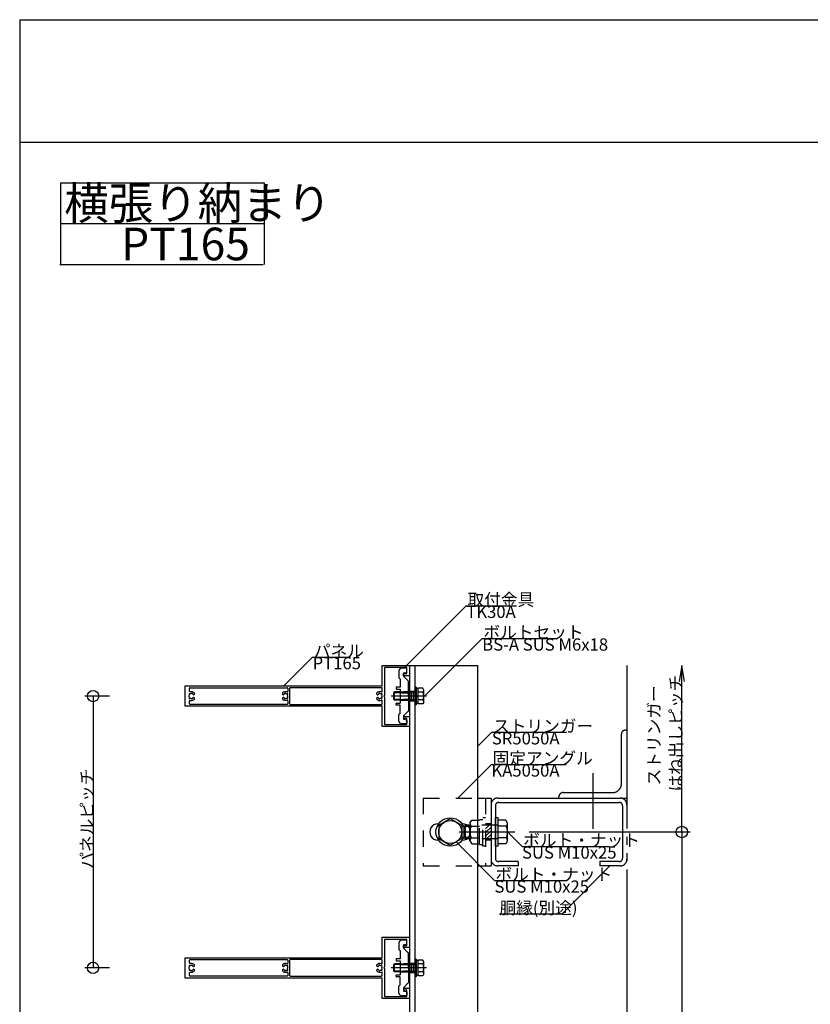
# Model space of a CAD drawing. Extents: x 60 to 2501, y 96 to 1686.
# Drawn here: x 60 to 642, y 962 to 1686 of the extents above; entities that cross this region are included whole.
import ezdxf

# ---------------------------------------------------------------- set-up
doc = ezdxf.new("R2010")
doc.units = 0
doc.header["$LTSCALE"] = 6
for name, pattern in [('CENTER', [23, 20, -1, 1, -1]), ('DASHED', [4, 2, -2]), ('DASHED2', [8, 5, -3]), ('DOT', [2, 1, -1]), ('PHANTOM', [25, 20, -1, 1, -1, 1, -1])]:
    doc.linetypes.add(name, pattern=pattern)
for name, color, linetype in [('ストリンガー', 7, 'CONTINUOUS'), ('パネル', 7, 'CONTINUOUS'), ('ボルトセット', 7, 'CONTINUOUS'), ('ボルトナット', 7, 'CONTINUOUS'), ('レイヤ1', 7, 'CONTINUOUS'), ('レイヤ15', 7, 'CONTINUOUS'), ('レイヤ16', 7, 'CONTINUOUS'), ('取付金具', 7, 'CONTINUOUS'), ('固定アングル', 7, 'CONTINUOUS'), ('寸法', 7, 'CONTINUOUS'), ('部品名', 7, 'CONTINUOUS'), ('鉄骨下地', 7, 'CONTINUOUS')]:
    doc.layers.add(name, color=color, linetype=linetype)
doc.styles.get("Standard").update_dxf_attribs({"font": 'txt', "bigfont": 'bigfont'})

# ---------------------------------------------------------------- blocks, each defined once
blk = doc.blocks.new('BK13')
at = {"layer": 'パネル', "color": 0, "linetype": 'CONTINUOUS'}
for p, q in [((184.79, 1189.23), (184.74, 1189.28)), ((184.89, 1192.09), (184.89, 1193.97)), ((185.38, 1189.91), (185.43, 1189.86)), ((185.39, 1194.47), (256.79, 1194.47)), ((186.29, 1191.59), (185.39, 1191.59)), ((186.28, 1190.09), (186.3, 1190.16)), ((187.17, 1189.93), (187.15, 1189.86)), ((254.82, 1189.86), (254.8, 1189.93)), ((255.67, 1190.16), (255.69, 1190.09)), ((256.55, 1189.86), (256.6, 1189.91)), ((257.23, 1189.28), (257.18, 1189.23)), ((257.29, 1193.97), (257.29, 1191.93)), ((258.69, 1193.97), (258.69, 1182.77)), ((326.39, 1194.47), (259.19, 1194.47)), ((324.2, 1189.93), (324.22, 1189.86)), ((325.09, 1190.09), (325.07, 1190.16)), ((326, 1189.91), (325.95, 1189.86)), ((326.58, 1189.23), (326.63, 1189.28)), ((326.89, 1191.86), (326.89, 1193.97)), ((184.74, 1187.46), (184.79, 1187.51)), ((184.89, 1182.77), (184.89, 1184.64)), ((185.43, 1186.87), (185.38, 1186.82)), ((185.39, 1185.14), (186.29, 1185.14)), ((256.79, 1182.27), (185.39, 1182.27)), ((186.3, 1186.57), (186.28, 1186.64)), ((187.15, 1186.88), (187.17, 1186.81)), ((254.8, 1186.81), (254.82, 1186.88)), ((255.69, 1186.64), (255.67, 1186.57)), ((256.6, 1186.82), (256.55, 1186.87)), ((257.18, 1187.51), (257.23, 1187.46)), ((257.29, 1184.81), (257.29, 1182.77)), ((259.19, 1182.27), (326.39, 1182.27)), ((324.22, 1186.88), (324.2, 1186.81)), ((325.07, 1186.57), (325.09, 1186.64)), ((325.95, 1186.87), (326, 1186.82)), ((326.63, 1187.46), (326.58, 1187.51)), ((326.89, 1182.77), (326.89, 1184.88))]:
    blk.add_line(p, q, dxfattribs=at)
for points in [[(181.89, 1195.87), (326.89, 1195.87), (326.89, 1210.87), (346.89, 1210.87), (346.89, 1203.37), (343.14, 1203.37)], [(343.14, 1204.87), (344.89, 1204.87), (344.89, 1209.37), (328.39, 1209.37), (328.39, 1188.89), (328.09, 1188.37), (328.39, 1187.85), (328.39, 1167.37), (344.89, 1167.37), (344.89, 1171.87), (343.14, 1171.87)], [(343.14, 1173.37), (346.89, 1173.37), (346.89, 1165.87), (326.89, 1165.87), (326.89, 1180.87), (181.89, 1180.87), (181.89, 1195.87)], [(188.02, 1189.37), (188.02, 1189.37), (188.59, 1189.7), (188.59, 1190.63)], [(253.39, 1190.63), (253.39, 1189.7), (253.95, 1189.37), (253.95, 1189.37)], [(323.35, 1189.37), (323.35, 1189.37), (322.79, 1189.7), (322.79, 1190.63)], [(188.59, 1186.11), (188.59, 1187.04), (188.02, 1187.37), (188.02, 1187.37)], [(253.95, 1187.37), (253.95, 1187.37), (253.39, 1187.04), (253.39, 1186.11)], [(322.79, 1186.11), (322.79, 1187.04), (323.35, 1187.37), (323.35, 1187.37)]]:
    blk.add_lwpolyline(points, dxfattribs=at)
for centre, radius, start, end in [((343.14, 1204.12), 0.75, 90, 270), ((186.29, 1188.37), 1.72, 150.12111, 209.87853), ((185.05, 1189.61), 0.45, 43.35444, 226.73477), ((185.39, 1193.97), 0.5, 90, 180), ((185.39, 1192.09), 0.5, 180, 270), ((186.29, 1188.37), 1.72, 90.1217, 119.8789), ((186.29, 1188.37), 3.22, 44.50619, 90.00001), ((186.74, 1190.06), 0.45, -16.61106, 166.62745), ((186.29, 1188.37), 1.72, 38.61918, 59.87838), ((187.87, 1189.63), 0.3, -142.0528, -60.00008), ((255.69, 1188.37), 3.22, 72.82451, 135.49381), ((254.1, 1189.63), 0.3, -119.99992, -37.9472), ((255.69, 1188.37), 1.72, 120.12162, 141.38082), ((255.24, 1190.06), 0.45, 13.37255, 196.61106), ((255.69, 1188.37), 1.72, 60.1211, 89.8783), ((256.93, 1189.61), 0.45, -46.73477, 136.64556), ((256.79, 1191.93), 0.5, -107.17549, 0), ((256.79, 1193.97), 0.5, 0, 90), ((255.69, 1188.37), 1.72, -29.87853, 29.87889), ((259.19, 1193.97), 0.5, 90, 180), ((325.09, 1188.37), 3.22, 69.57424, 135.49381), ((323.5, 1189.63), 0.3, -119.99992, -37.9472), ((325.09, 1188.37), 1.72, 120.12162, 141.38082), ((324.64, 1190.06), 0.45, 13.37255, 196.61106), ((325.09, 1188.37), 1.72, 60.1211, 89.8783), ((326.33, 1189.61), 0.45, -46.73477, 136.64556), ((326.39, 1191.86), 0.5, -110.42576, 0), ((326.39, 1193.97), 0.5, 0, 90), ((325.09, 1188.37), 1.72, -29.87853, 29.87889), ((185.05, 1187.13), 0.45, 133.35697, 316.61845), ((185.39, 1184.64), 0.5, 90, 180), ((185.39, 1182.77), 0.5, 180, 270), ((186.29, 1188.37), 1.72, -119.87832, -90.12203), ((186.29, 1188.37), 3.22, -90.00001, -44.50619), ((186.74, 1186.68), 0.45, -166.59992, 16.66265), ((186.29, 1188.37), 1.72, -59.87888, -38.4525), ((187.87, 1187.11), 0.3, 60.00008, 141.09208), ((255.69, 1188.37), 3.22, -135.49381, -72.82451), ((254.1, 1187.11), 0.3, 38.13202, 119.99992), ((255.69, 1188.37), 1.72, -141.41256, -120.12112), ((255.24, 1186.68), 0.45, 163.33735, 346.59992), ((255.69, 1188.37), 1.72, -89.87797, -60.12168), ((256.93, 1187.13), 0.45, -136.61845, 46.64303), ((256.79, 1184.81), 0.5, 0, 107.17549), ((256.79, 1182.77), 0.5, -90, 0), ((259.19, 1182.77), 0.5, 180, 270), ((325.09, 1188.37), 3.22, -135.49381, -69.57424), ((323.5, 1187.11), 0.3, 38.13202, 119.99992), ((325.09, 1188.37), 1.72, -141.41256, -120.12112), ((324.64, 1186.68), 0.45, 163.33735, 346.59992), ((325.09, 1188.37), 1.72, -89.87797, -60.12168), ((326.33, 1187.13), 0.45, -136.61845, 46.64303), ((326.39, 1184.88), 0.5, 0, 110.42576), ((326.39, 1182.77), 0.5, -90, 0), ((343.14, 1172.62), 0.75, 90, 270)]:
    blk.add_arc(centre, radius, start, end, dxfattribs=at)
blk = doc.blocks.new('BK14')
at = {"layer": 'パネル', "color": 0, "linetype": 'CONTINUOUS'}
for p, q in [((184.89, 992.09), (184.89, 993.97)), ((185.39, 994.47), (256.79, 994.47)), ((257.29, 993.97), (257.29, 991.93)), ((258.69, 993.97), (258.69, 982.77)), ((326.39, 994.47), (259.19, 994.47)), ((326.89, 991.86), (326.89, 993.97)), ((184.79, 989.23), (184.74, 989.28)), ((184.74, 987.46), (184.79, 987.51)), ((185.38, 989.91), (185.43, 989.86)), ((185.43, 986.87), (185.38, 986.82)), ((186.29, 991.59), (185.39, 991.59)), ((186.28, 990.09), (186.3, 990.16)), ((186.3, 986.57), (186.28, 986.64)), ((187.17, 989.93), (187.15, 989.86)), ((187.15, 986.88), (187.17, 986.81)), ((254.82, 989.86), (254.8, 989.93)), ((254.8, 986.81), (254.82, 986.88)), ((255.67, 990.16), (255.69, 990.09)), ((255.69, 986.64), (255.67, 986.57)), ((256.55, 989.86), (256.6, 989.91)), ((256.6, 986.82), (256.55, 986.87)), ((257.23, 989.28), (257.18, 989.23)), ((257.18, 987.51), (257.23, 987.46)), ((324.2, 989.93), (324.22, 989.86)), ((324.22, 986.88), (324.2, 986.81)), ((325.09, 990.09), (325.07, 990.16)), ((325.07, 986.57), (325.09, 986.64)), ((326, 989.91), (325.95, 989.86)), ((325.95, 986.87), (326, 986.82)), ((326.58, 989.23), (326.63, 989.28)), ((326.63, 987.46), (326.58, 987.51)), ((184.89, 982.77), (184.89, 984.64)), ((185.39, 985.14), (186.29, 985.14)), ((256.79, 982.27), (185.39, 982.27)), ((257.29, 984.81), (257.29, 982.77)), ((259.19, 982.27), (326.39, 982.27)), ((326.89, 982.77), (326.89, 984.88))]:
    blk.add_line(p, q, dxfattribs=at)
for points in [[(181.89, 995.87), (326.89, 995.87), (326.89, 1010.87), (346.89, 1010.87), (346.89, 1003.37), (343.14, 1003.37)], [(343.14, 1004.87), (344.89, 1004.87), (344.89, 1009.37), (328.39, 1009.37), (328.39, 988.89), (328.09, 988.37), (328.39, 987.85), (328.39, 967.37), (344.89, 967.37), (344.89, 971.87), (343.14, 971.87)], [(343.14, 973.37), (346.89, 973.37), (346.89, 965.87), (326.89, 965.87), (326.89, 980.87), (181.89, 980.87), (181.89, 995.87)], [(188.02, 989.37), (188.02, 989.37), (188.59, 989.7), (188.59, 990.63)], [(188.59, 986.11), (188.59, 987.04), (188.02, 987.37), (188.02, 987.37)], [(253.39, 990.63), (253.39, 989.7), (253.95, 989.37), (253.95, 989.37)], [(253.95, 987.37), (253.95, 987.37), (253.39, 987.04), (253.39, 986.11)], [(323.35, 989.37), (323.35, 989.37), (322.79, 989.7), (322.79, 990.63)], [(322.79, 986.11), (322.79, 987.04), (323.35, 987.37), (323.35, 987.37)]]:
    blk.add_lwpolyline(points, dxfattribs=at)
for centre, radius, start, end in [((343.14, 1004.12), 0.75, 90, 270), ((185.39, 993.97), 0.5, 90, 180), ((256.79, 993.97), 0.5, 0, 90), ((259.19, 993.97), 0.5, 90, 180), ((326.39, 993.97), 0.5, 0, 90), ((186.29, 988.37), 1.72, 150.12111, 209.87853), ((185.05, 989.61), 0.45, 43.35444, 226.73477), ((185.05, 987.13), 0.45, 133.35697, 316.61845), ((185.39, 992.09), 0.5, 180, 270), ((186.29, 988.37), 1.72, 90.1217, 119.8789), ((186.29, 988.37), 1.72, -119.87832, -90.12203), ((186.29, 988.37), 3.22, 44.50619, 90.00001), ((186.29, 988.37), 3.22, -90.00001, -44.50619), ((186.74, 990.06), 0.45, -16.61106, 166.62745), ((186.74, 986.68), 0.45, -166.59992, 16.66265), ((186.29, 988.37), 1.72, 38.61918, 59.87838), ((186.29, 988.37), 1.72, -59.87888, -38.4525), ((187.87, 989.63), 0.3, -142.0528, -60.00008), ((187.87, 987.11), 0.3, 60.00008, 141.09208), ((255.69, 988.37), 3.22, 72.82451, 135.49381), ((255.69, 988.37), 3.22, -135.49381, -72.82451), ((254.1, 989.63), 0.3, -119.99992, -37.9472), ((254.1, 987.11), 0.3, 38.13202, 119.99992), ((255.69, 988.37), 1.72, 120.12162, 141.38082), ((255.69, 988.37), 1.72, -141.41256, -120.12112), ((255.24, 990.06), 0.45, 13.37255, 196.61106), ((255.24, 986.68), 0.45, 163.33735, 346.59992), ((255.69, 988.37), 1.72, 60.1211, 89.8783), ((255.69, 988.37), 1.72, -89.87797, -60.12168), ((256.93, 989.61), 0.45, -46.73477, 136.64556), ((256.93, 987.13), 0.45, -136.61845, 46.64303), ((256.79, 991.93), 0.5, -107.17549, 0), ((256.79, 984.81), 0.5, 0, 107.17549), ((255.69, 988.37), 1.72, -29.87853, 29.87889), ((325.09, 988.37), 3.22, 69.57424, 135.49381), ((325.09, 988.37), 3.22, -135.49381, -69.57424), ((323.5, 989.63), 0.3, -119.99992, -37.9472), ((323.5, 987.11), 0.3, 38.13202, 119.99992), ((325.09, 988.37), 1.72, 120.12162, 141.38082), ((325.09, 988.37), 1.72, -141.41256, -120.12112), ((324.64, 990.06), 0.45, 13.37255, 196.61106), ((324.64, 986.68), 0.45, 163.33735, 346.59992), ((325.09, 988.37), 1.72, 60.1211, 89.8783), ((325.09, 988.37), 1.72, -89.87797, -60.12168), ((326.33, 989.61), 0.45, -46.73477, 136.64556), ((326.33, 987.13), 0.45, -136.61845, 46.64303), ((326.39, 991.86), 0.5, -110.42576, 0), ((326.39, 984.88), 0.5, 0, 110.42576), ((325.09, 988.37), 1.72, -29.87853, 29.87889), ((185.39, 984.64), 0.5, 90, 180), ((185.39, 982.77), 0.5, 180, 270), ((256.79, 982.77), 0.5, -90, 0), ((259.19, 982.77), 0.5, 180, 270), ((326.39, 982.77), 0.5, -90, 0), ((343.14, 972.62), 0.75, 90, 270)]:
    blk.add_arc(centre, radius, start, end, dxfattribs=at)
blk = doc.blocks.new('BK17')
at = {"layer": 'ボルトナット', "color": 0, "linetype": 'DASHED'}
for p, q in [((391.39, 1094.97), (392.66, 1097.17)), ((391.39, 1081.77), (391.39, 1094.97)), ((392.66, 1097.17), (398.39, 1097.17)), ((398.39, 1079.17), (398.39, 1097.57)), ((398.39, 1097.57), (400.89, 1097.57)), ((400.89, 1077.87), (400.89, 1098.87)), ((402.89, 1098.87), (400.89, 1098.87)), ((387.09, 1092.37), (388.09, 1093.37)), ((387.09, 1084.37), (387.09, 1092.37)), ((388.09, 1083.37), (388.09, 1093.37)), ((391.39, 1093.37), (388.09, 1093.37)), ((391.39, 1092.37), (388.09, 1092.37)), ((392.39, 1092.77), (398.39, 1092.77)), ((412.09, 1093.37), (398.39, 1093.37)), ((391.39, 1084.37), (388.09, 1084.37)), ((391.39, 1083.37), (388.09, 1083.37)), ((391.39, 1081.77), (392.66, 1079.57)), ((392.39, 1083.97), (398.39, 1083.97)), ((392.66, 1079.57), (398.39, 1079.57)), ((412.09, 1083.37), (398.39, 1083.37)), ((398.39, 1079.17), (400.89, 1079.17)), ((402.89, 1077.87), (400.89, 1077.87))]:
    blk.add_line(p, q, dxfattribs=at)
at = {"layer": 'ボルトナット', "color": 0, "linetype": 'CONTINUOUS'}
for p, q in [((410.09, 1077.87), (410.09, 1098.87)), ((412.09, 1098.87), (410.09, 1098.87)), ((412.09, 1077.87), (412.09, 1098.87)), ((417.82, 1097.17), (412.09, 1097.17)), ((419.09, 1094.97), (417.82, 1097.17)), ((419.09, 1081.77), (419.09, 1094.97)), ((418.09, 1092.77), (412.09, 1092.77)), ((388.09, 1083.37), (387.09, 1084.37)), ((418.09, 1083.97), (412.09, 1083.97)), ((417.82, 1079.57), (412.09, 1079.57)), ((419.09, 1081.77), (417.82, 1079.57)), ((412.09, 1077.87), (410.09, 1077.87))]:
    blk.add_line(p, q, dxfattribs=at)
at = {"layer": 'ボルトナット', "color": 0, "linetype": 'CENTER'}
blk.add_line((383.56, 1088.37), (424.5, 1088.37), dxfattribs=at)
at = {"layer": 'ボルトナット', "color": 0, "linetype": 'DASHED'}
for centre, radius, start, end in [((394.31, 1094.97), 2.92, 179.99999, 228.88784), ((401.57, 1088.37), 10.18, 154.39147, 205.60849), ((394.31, 1081.77), 2.92, 131.11211, 180.00001)]:
    blk.add_arc(centre, radius, start, end, dxfattribs=at)
at = {"layer": 'ボルトナット', "color": 0, "linetype": 'CONTINUOUS'}
for centre, radius, start, end in [((416.17, 1094.97), 2.92, -48.88791, -0.00004), ((408.91, 1088.37), 10.18, -25.60855, 25.60847), ((416.17, 1081.77), 2.92, -0.00002, 48.88791)]:
    blk.add_arc(centre, radius, start, end, dxfattribs=at)
blk = doc.blocks.new('BK18')
at = {"layer": '固定アングル', "color": 0, "linetype": 'DASHED2'}
for p, q in [((406.61, 1094.37), (402.89, 1090.64)), ((403.92, 1094.37), (402.89, 1093.34)), ((406.89, 1091.95), (402.89, 1087.95)), ((406.89, 1089.25), (402.89, 1085.25)), ((406.89, 1086.56), (402.89, 1082.56)), ((406.89, 1083.87), (405.39, 1082.37))]:
    blk.add_line(p, q, dxfattribs=at)
blk = doc.blocks.new('BK32')
at = {"layer": '取付金具', "color": 0, "linetype": 'CONTINUOUS'}
for p, q in [((339.09, 1206.87), (339.09, 1201.87)), ((344.39, 1208.87), (341.09, 1208.87)), ((342.39, 1203.28), (342.39, 1204.96)), ((346, 1199.46), (342.53, 1202.92)), ((342.79, 1205.45), (344.49, 1205.79)), ((344.89, 1206.28), (344.89, 1208.37)), ((339.09, 1201.87), (340.09, 1200.87)), ((340.09, 1200.87), (340.09, 1195.02)), ((346.09, 1188.89), (346.09, 1199.24)), ((337.09, 1194.72), (337.09, 1193.82)), ((340.09, 1195.02), (337.39, 1195.02)), ((337.39, 1193.52), (340.09, 1193.52)), ((340.09, 1193.52), (340.09, 1183.22)), ((345.79, 1188.37), (346.09, 1188.89)), ((345.79, 1188.37), (346.09, 1187.85)), ((337.09, 1182.02), (337.09, 1182.92)), ((337.39, 1183.22), (340.09, 1183.22)), ((340.09, 1181.72), (337.39, 1181.72)), ((340.09, 1175.87), (340.09, 1181.72)), ((346.09, 1187.85), (346.09, 1177.49)), ((339.09, 1174.87), (340.09, 1175.87)), ((339.09, 1169.87), (339.09, 1174.87)), ((346, 1177.28), (342.53, 1173.81)), ((344.39, 1167.87), (341.09, 1167.87)), ((342.39, 1173.46), (342.39, 1171.78)), ((342.79, 1171.29), (344.49, 1170.95)), ((344.89, 1170.46), (344.89, 1168.37))]:
    blk.add_line(p, q, dxfattribs=at)
at = {"layer": '取付金具', "color": 0, "linetype": 'DASHED'}
for p, q in [((340.09, 1191.37), (346.09, 1191.37)), ((340.09, 1190.83), (346.09, 1190.83)), ((340.09, 1185.91), (346.09, 1185.91)), ((340.09, 1185.37), (346.09, 1185.37))]:
    blk.add_line(p, q, dxfattribs=at)
at = {"layer": '取付金具', "color": 0, "linetype": 'CONTINUOUS'}
for centre, radius, start, end in [((341.09, 1206.87), 2, 90, 180), ((342.89, 1204.96), 0.5, 101.30993, 180), ((342.89, 1203.28), 0.5, 180, 225), ((344.39, 1208.37), 0.5, 0, 90), ((344.39, 1206.28), 0.5, -78.69007, 0), ((345.79, 1199.24), 0.3, 0, 45), ((337.39, 1194.72), 0.3, 90, 180), ((337.39, 1193.82), 0.3, 180, 270), ((337.39, 1182.92), 0.3, 90, 180), ((337.39, 1182.02), 0.3, 180, 270), ((342.89, 1173.46), 0.5, 135, 180), ((345.79, 1177.49), 0.3, -45, 0), ((341.09, 1169.87), 2, 180, 270), ((342.89, 1171.78), 0.5, 180, 258.69007), ((344.39, 1168.37), 0.5, -90, 0), ((344.39, 1170.46), 0.5, 0, 78.69007)]:
    blk.add_arc(centre, radius, start, end, dxfattribs=at)
blk = doc.blocks.new('BK33')
at = {"layer": 'ボルトセット', "color": 0, "linetype": 'CENTER'}
blk.add_line((359.39, 1188.37), (333.39, 1188.37), dxfattribs=at)
at = {"layer": 'ボルトセット', "color": 0, "linetype": 'CONTINUOUS'}
for p, q in [((335.39, 1190.87), (335.89, 1191.37)), ((335.39, 1185.87), (335.39, 1190.87)), ((340.09, 1190.87), (335.39, 1190.87)), ((335.89, 1185.37), (335.89, 1191.37)), ((340.09, 1191.37), (335.89, 1191.37)), ((350.89, 1194.82), (350.89, 1181.82)), ((351.89, 1194.82), (350.89, 1194.82)), ((351.89, 1194.82), (351.89, 1181.82)), ((353.39, 1193.87), (351.89, 1193.87)), ((353.39, 1182.59), (353.39, 1194.14)), ((356.59, 1194.14), (353.39, 1194.14)), ((356.89, 1191.25), (353.39, 1191.25)), ((357.39, 1192.77), (356.59, 1194.14)), ((357.39, 1183.97), (357.39, 1192.77)), ((335.89, 1185.37), (335.39, 1185.87)), ((340.09, 1185.87), (335.39, 1185.87)), ((340.09, 1185.37), (335.89, 1185.37)), ((351.89, 1181.82), (350.89, 1181.82)), ((353.39, 1182.87), (351.89, 1182.87)), ((356.89, 1185.48), (353.39, 1185.48)), ((356.59, 1182.59), (353.39, 1182.59)), ((357.39, 1183.97), (356.59, 1182.59))]:
    blk.add_line(p, q, dxfattribs=at)
at = {"layer": 'ボルトセット', "color": 0, "linetype": 'DOT'}
for p, q in [((348.39, 1191.37), (340.09, 1191.37)), ((348.39, 1190.87), (340.09, 1190.87)), ((348.39, 1185.37), (348.39, 1191.37)), ((348.39, 1190.87), (350.89, 1190.87)), ((348.39, 1185.87), (340.09, 1185.87)), ((348.39, 1185.37), (340.09, 1185.37)), ((348.39, 1185.87), (350.89, 1185.87))]:
    blk.add_line(p, q, dxfattribs=at)
at = {"layer": 'ボルトセット', "color": 0, "linetype": 'CONTINUOUS'}
for centre, radius, start, end in [((354.86, 1192.76), 2.53, -36.6295, 0.09069), ((348.81, 1188.37), 8.58, -19.66227, 19.66225), ((354.86, 1183.97), 2.52, -0.0893, 36.69168)]:
    blk.add_arc(centre, radius, start, end, dxfattribs=at)
blk = doc.blocks.new('BK34')
at = {"layer": '取付金具', "color": 0, "linetype": 'CONTINUOUS'}
for p, q in [((344.39, 1008.87), (341.09, 1008.87)), ((344.89, 1006.28), (344.89, 1008.37)), ((339.09, 1006.87), (339.09, 1001.87)), ((339.09, 1001.87), (340.09, 1000.87)), ((340.09, 1000.87), (340.09, 995.02)), ((342.39, 1003.28), (342.39, 1004.96)), ((346, 999.46), (342.53, 1002.92)), ((342.79, 1005.45), (344.49, 1005.79)), ((337.09, 994.72), (337.09, 993.82)), ((340.09, 995.02), (337.39, 995.02)), ((337.39, 993.52), (340.09, 993.52)), ((340.09, 993.52), (340.09, 983.22)), ((346.09, 988.89), (346.09, 999.24)), ((345.79, 988.37), (346.09, 988.89)), ((345.79, 988.37), (346.09, 987.85)), ((346.09, 987.85), (346.09, 977.49)), ((337.09, 982.02), (337.09, 982.92)), ((337.39, 983.22), (340.09, 983.22)), ((340.09, 981.72), (337.39, 981.72)), ((340.09, 975.87), (340.09, 981.72)), ((339.09, 974.87), (340.09, 975.87)), ((339.09, 969.87), (339.09, 974.87)), ((342.39, 973.46), (342.39, 971.78)), ((346, 977.28), (342.53, 973.81)), ((342.79, 971.29), (344.49, 970.95)), ((344.39, 967.87), (341.09, 967.87)), ((344.89, 970.46), (344.89, 968.37))]:
    blk.add_line(p, q, dxfattribs=at)
at = {"layer": '取付金具', "color": 0, "linetype": 'DASHED'}
for p, q in [((340.09, 991.37), (346.09, 991.37)), ((340.09, 990.83), (346.09, 990.83)), ((340.09, 985.91), (346.09, 985.91)), ((340.09, 985.37), (346.09, 985.37))]:
    blk.add_line(p, q, dxfattribs=at)
at = {"layer": '取付金具', "color": 0, "linetype": 'CONTINUOUS'}
for centre, radius, start, end in [((341.09, 1006.87), 2, 90, 180), ((344.39, 1008.37), 0.5, 0, 90), ((342.89, 1004.96), 0.5, 101.30993, 180), ((342.89, 1003.28), 0.5, 180, 225), ((344.39, 1006.28), 0.5, -78.69007, 0), ((337.39, 994.72), 0.3, 90, 180), ((337.39, 993.82), 0.3, 180, 270), ((345.79, 999.24), 0.3, 0, 45), ((337.39, 982.92), 0.3, 90, 180), ((337.39, 982.02), 0.3, 180, 270), ((342.89, 973.46), 0.5, 135, 180), ((342.89, 971.78), 0.5, 180, 258.69007), ((344.39, 970.46), 0.5, 0, 78.69007), ((345.79, 977.49), 0.3, -45, 0), ((341.09, 969.87), 2, 180, 270), ((344.39, 968.37), 0.5, -90, 0)]:
    blk.add_arc(centre, radius, start, end, dxfattribs=at)
blk = doc.blocks.new('BK35')
at = {"layer": 'ボルトセット', "color": 0, "linetype": 'CONTINUOUS'}
for p, q in [((350.89, 994.82), (350.89, 981.82)), ((351.89, 994.82), (350.89, 994.82)), ((351.89, 994.82), (351.89, 981.82)), ((353.39, 993.87), (351.89, 993.87)), ((353.39, 982.59), (353.39, 994.14)), ((356.59, 994.14), (353.39, 994.14)), ((357.39, 992.77), (356.59, 994.14)), ((357.39, 983.97), (357.39, 992.77)), ((335.39, 990.87), (335.89, 991.37)), ((335.39, 985.87), (335.39, 990.87)), ((340.09, 990.87), (335.39, 990.87)), ((335.89, 985.37), (335.39, 985.87)), ((340.09, 985.87), (335.39, 985.87)), ((335.89, 985.37), (335.89, 991.37)), ((340.09, 991.37), (335.89, 991.37)), ((340.09, 985.37), (335.89, 985.37)), ((356.89, 991.25), (353.39, 991.25)), ((356.89, 985.48), (353.39, 985.48)), ((351.89, 981.82), (350.89, 981.82)), ((353.39, 982.87), (351.89, 982.87)), ((356.59, 982.59), (353.39, 982.59)), ((357.39, 983.97), (356.59, 982.59))]:
    blk.add_line(p, q, dxfattribs=at)
at = {"layer": 'ボルトセット', "color": 0, "linetype": 'CENTER'}
blk.add_line((359.39, 988.37), (333.39, 988.37), dxfattribs=at)
at = {"layer": 'ボルトセット', "color": 0, "linetype": 'DOT'}
for p, q in [((348.39, 991.37), (340.09, 991.37)), ((348.39, 990.87), (340.09, 990.87)), ((348.39, 985.87), (340.09, 985.87)), ((348.39, 985.37), (340.09, 985.37)), ((348.39, 985.37), (348.39, 991.37)), ((348.39, 990.87), (350.89, 990.87)), ((348.39, 985.87), (350.89, 985.87))]:
    blk.add_line(p, q, dxfattribs=at)
at = {"layer": 'ボルトセット', "color": 0, "linetype": 'CONTINUOUS'}
for centre, radius, start, end in [((354.86, 992.76), 2.53, -36.6295, 0.09069), ((348.81, 988.37), 8.58, -19.66227, 19.66225), ((354.86, 983.97), 2.52, -0.0893, 36.69168)]:
    blk.add_arc(centre, radius, start, end, dxfattribs=at)

msp = doc.modelspace()

# ---------------------------------------------------------------- linework, layer by layer
at = {"layer": 'ストリンガー', "color": 0, "linetype": 'CONTINUOUS'}
for p, q in [((346.888, 1210.868), (396.888, 1210.868)), ((346.888, 1210.868), (346.888, 563.368)), ((350.888, 1210.868), (350.888, 563.368)), ((396.888, 1210.868), (396.888, 563.368))]:
    msp.add_line(p, q, dxfattribs=at)
at = {"layer": 'ストリンガー', "color": 0, "linetype": 'DASHED'}
for p, q in [((346.888, 1191.868), (350.888, 1191.868)), ((348.221, 1191.868), (348.221, 1184.868)), ((349.555, 1191.868), (349.555, 1184.868)), ((346.888, 1184.868), (350.888, 1184.868))]:
    msp.add_line(p, q, dxfattribs=at)
at = {"layer": 'ボルトナット', "color": 0, "linetype": 'CONTINUOUS'}
for p, q in [((368.388, 1093.276), (376.888, 1098.183)), ((376.888, 1098.183), (385.388, 1093.276)), ((368.388, 1093.276), (368.388, 1083.461)), ((385.388, 1093.276), (385.388, 1083.461)), ((368.388, 1083.461), (376.888, 1078.553)), ((376.888, 1078.553), (385.388, 1083.461))]:
    msp.add_line(p, q, dxfattribs=at)
for radius in [10.5, 8.5]:
    msp.add_circle((376.888, 1088.368), radius, dxfattribs=at)
at = {"layer": 'レイヤ1', "color": 0, "linetype": 'CONTINUOUS'}
for p, q in [((60, 1686), (2460, 1686)), ((60, 1686), (60, 96)), ((60, 1596), (2460, 1596))]:
    msp.add_line(p, q, dxfattribs=at)
at = {"layer": 'レイヤ15', "color": 0, "linetype": 'CONTINUOUS'}
for p, q in [((90, 1566), (240, 1566)), ((90, 1566), (90, 1506)), ((240, 1566), (240, 1506)), ((90, 1536), (239.603, 1536)), ((89.603, 1506), (239.207, 1506))]:
    msp.add_line(p, q, dxfattribs=at)
at = {"layer": '固定アングル', "color": 0, "linetype": 'DASHED'}
for p, q in [((356.888, 1113.368), (396.888, 1113.368)), ((356.888, 1113.368), (356.888, 1063.368)), ((402.888, 1113.368), (402.888, 1063.368)), ((406.888, 1094.368), (402.888, 1094.368)), ((406.888, 1082.368), (402.888, 1082.368)), ((356.888, 1063.368), (396.888, 1063.368)), ((346.888, 991.868), (350.888, 991.868)), ((348.221, 991.868), (348.221, 984.868)), ((349.555, 991.868), (349.555, 984.868)), ((346.888, 984.868), (350.888, 984.868))]:
    msp.add_line(p, q, dxfattribs=at)
at = {"layer": '固定アングル', "color": 0, "linetype": 'CONTINUOUS'}
for p, q in [((396.888, 1113.368), (406.888, 1113.368)), ((406.888, 1113.368), (406.888, 1063.368)), ((367.888, 1094.368), (368.335, 1094.368)), ((385.457, 1094.368), (385.888, 1094.368)), ((367.888, 1082.368), (368.288, 1082.368)), ((385.505, 1082.368), (385.888, 1082.368)), ((396.888, 1063.368), (406.888, 1063.368))]:
    msp.add_line(p, q, dxfattribs=at)
for centre, start, end in [((367.888, 1088.368), 89.99996, 270), ((385.888, 1088.368), -90, 90.00002)]:
    msp.add_arc(centre, 6, start, end, dxfattribs=at)
at = {"layer": '寸法', "color": 0, "linetype": 'CONTINUOUS'}
for p, q in [((547.372, 1088.368), (547.372, 1210.868)), ((126.006, 1188.368), (108.006, 1188.368)), ((114.006, 1188.368), (114.006, 988.368)), ((434.988, 1088.368), (553.372, 1088.368)), ((547.372, 1088.368), (547.372, 688.368)), ((126.006, 988.368), (108.006, 988.368))]:
    msp.add_line(p, q, dxfattribs=at)
msp.add_lwpolyline([(549.345, 1199.031), (547.372, 1210.868), (545.399, 1199.031)], dxfattribs=at)
for centre in [(114.006, 1188.368), (547.372, 1088.368), (114.006, 988.368)]:
    msp.add_circle(centre, 4.2, dxfattribs=at)
at = {"layer": '部品名', "color": 0, "linetype": 'CONTINUOUS'}
for points in [[(342.738, 1208.87), (388.7, 1254.831), (425.6, 1254.831)], [(357.987, 1188.367), (400.414, 1230.794), (455.314, 1230.794)], [(254.388, 1195.868), (275.601, 1217.081), (303.501, 1217.081)], [(396.888, 1151.198), (407.495, 1161.805), (462.395, 1161.805)], [(382.438, 1113.368), (407.187, 1138.117), (462.087, 1138.117)], [(419.088, 1088.368), (429.695, 1077.761), (493.595, 1077.761)], [(381.138, 1081.007), (409.422, 1052.723), (462.672, 1052.723)], [(494.388, 1063.368), (459.033, 1028.013), (413.133, 1028.013)]]:
    msp.add_lwpolyline(points, dxfattribs=at)
at = {"layer": '鉄骨下地', "color": 0, "linetype": 'PHANTOM'}
for p, q in [((506.833, 1210.868), (506.833, 563.368)), ((502.888, 1123.868), (502.888, 1160.368)), ((505.888, 1163.368), (506.888, 1163.368)), ((459.888, 1117.368), (496.388, 1117.368)), ((411.888, 1113.368), (501.888, 1113.368)), ((412.588, 1110.168), (501.188, 1110.168)), ((456.888, 1113.368), (456.888, 1114.368)), ((502.888, 1113.368), (506.888, 1113.368)), ((410.088, 1107.668), (410.088, 1069.068)), ((503.688, 1107.668), (503.688, 1069.068)), ((426.888, 1066.568), (412.588, 1066.568)), ((426.888, 1066.568), (426.888, 1063.368)), ((501.188, 1066.568), (486.888, 1066.568)), ((486.888, 1066.568), (486.888, 1063.368)), ((426.888, 1063.368), (411.888, 1063.368)), ((501.888, 1063.368), (486.888, 1063.368))]:
    msp.add_line(p, q, dxfattribs=at)
at = {"layer": '鉄骨下地', "color": 0, "linetype": 'CENTER'}
msp.add_line((481.888, 1131.698), (481.888, 1090.752), dxfattribs=at)
at = {"layer": '鉄骨下地', "color": 0, "linetype": 'PHANTOM'}
for centre, radius, start, end in [((505.888, 1160.368), 3, 89.999982, 179.99996), ((496.388, 1123.868), 6.5, -90.00004, 0.000018), ((459.888, 1114.368), 3, 89.999982, 179.99996), ((411.888, 1108.368), 5, 89.999982, 180.00002), ((412.588, 1107.668), 2.5, 89.999982, 180.00002), ((501.188, 1107.668), 2.5, -0.00002, 90), ((501.888, 1108.368), 5, -0.00002, 90), ((411.888, 1068.368), 5, -179.99998, -90), ((412.588, 1069.068), 2.5, -179.99998, -90), ((501.188, 1069.068), 2.5, -90, -0.00002), ((501.888, 1068.368), 5, -90, -0.00002)]:
    msp.add_arc(centre, radius, start, end, dxfattribs=at)

# ---------------------------------------------------------------- block references
at = {"layer": 'パネル'}
for name in ['BK13', 'BK14']:
    msp.add_blockref(name, (0, 0), dxfattribs=at)
at = {"layer": 'ボルトセット'}
for name in ['BK33', 'BK35']:
    msp.add_blockref(name, (0, 0), dxfattribs=at)
at = {"layer": 'ボルトナット'}
msp.add_blockref('BK17', (0, 0), dxfattribs=at)
at = {"layer": '取付金具'}
for name in ['BK32', 'BK34']:
    msp.add_blockref(name, (0, 0), dxfattribs=at)
at = {"layer": '固定アングル'}
msp.add_blockref('BK18', (0, 0), dxfattribs=at)

# ---------------------------------------------------------------- texts
at = {"layer": 'レイヤ16', "color": 0, "linetype": 'CONTINUOUS'}
for s, p in [('横張り納まり', (92.802, 1539)), ('PT165', (134.603, 1509))]:
    msp.add_text(s, height=24, dxfattribs=at).set_placement(p)
at = {"layer": '寸法', "color": 0, "linetype": 'CONTINUOUS'}
for s, p in [('はね出しピッチ', (547.372, 1118.118)), ('ストリンガー', (531.372, 1122.618)), ('パネルピッチ', (114.006, 1061.368))]:
    msp.add_text(s, height=9, rotation=90, dxfattribs=at).set_placement(p)
at = {"layer": '部品名', "color": 0, "linetype": 'CONTINUOUS'}
for s, p in [('取付金具', (389.6, 1254.831)), ('TK30A', (388.7, 1245.831)), ('ボルトセット', (401.314, 1230.794)), ('パネル', (276.501, 1217.081)), ('BS-A SUS M6x18', (400.413, 1221.795)), ('PT165', (275.601, 1208.081)), ('ストリンガー', (408.395, 1161.805)), ('SR5050A', (407.495, 1152.805)), ('固定アングル', (408.087, 1138.117)), ('KA5050A', (407.187, 1129.117)), ('ボルト・ナット', (430.595, 1077.761)), ('SUS M10x25', (429.695, 1068.761)), ('ボルト・ナット', (410.172, 1052.723)), ('SUS M10x25', (409.422, 1043.723)), ('胴縁(別途)', (413.133, 1028.013))]:
    msp.add_text(s, height=9, dxfattribs=at).set_placement(p)

doc.saveas('drawing.dxf')
